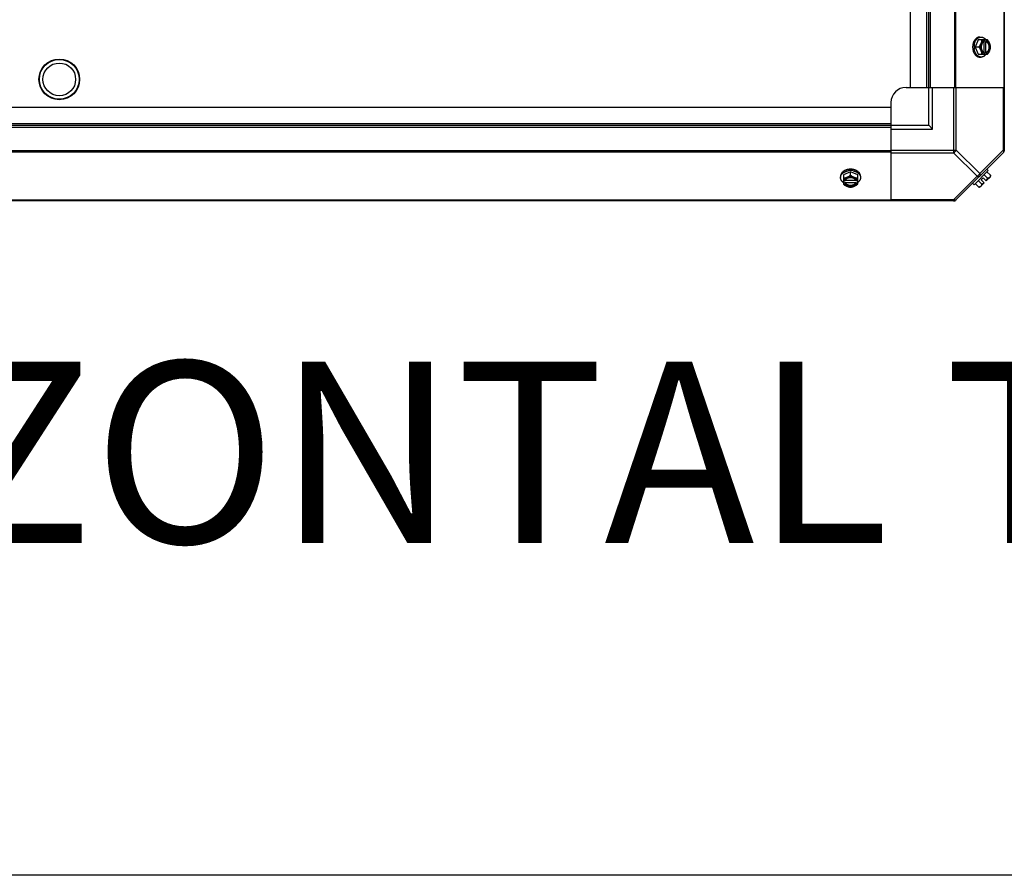
# Model space of a CAD drawing. Units: millimetres. Extents: x -4725 to 16605, y -1822 to 5024.
# Drawn here: x 11824 to 12475, y -1822 to -1256 of the extents above; entities that cross this region are included whole.
import ezdxf
from ezdxf.enums import TextEntityAlignment as Align

# ---------------------------------------------------------------- set-up
doc = ezdxf.new("R2010")
doc.units = ezdxf.units.MM
doc.header["$LTSCALE"] = 30.734
doc.layers.get('0').update_dxf_attribs({"linetype": 'CONTINUOUS'})
doc.layers.add('3_ALL_AXES', color=7, linetype='CONTINUOUS')
doc.layers.add('7_ALL_ROUNDS', color=7, linetype='CONTINUOUS')
doc.styles.add('Arial', font='arial.ttf')

# ---------------------------------------------------------------- blocks, each defined once
blk = doc.blocks.new('BLOCO_25TR_1')
at = {"linetype": 'Continuous'}
for p, q in [((12457.87, -1269.01), (12455.93, -1273.77)), ((12464.13, -1269.01), (12457.87, -1269.01)), ((12458.92, -1267.16), (12459.81, -1267.16)), ((12461.92, -1269.1), (12461.92, -1270.08)), ((12463.27, -1270.08), (12463.27, -1269.1)), ((12458.29, -1273.77), (12455.93, -1273.77)), ((12455.93, -1273.77), (12457.87, -1278.53)), ((12461.65, -1270.22), (12461.65, -1277.32)), ((12462.99, -1270.08), (12463.27, -1270.08)), ((12462.99, -1277.46), (12462.99, -1270.08)), ((12457.87, -1278.53), (12464.13, -1278.53)), ((12458.92, -1280.37), (12459.81, -1280.37)), ((12461.92, -1277.46), (12461.92, -1278.43)), ((12463.27, -1277.46), (12462.99, -1277.46)), ((12463.27, -1278.43), (12463.27, -1277.46)), ((12366.87, -1359.2), (12366.87, -1360.1)), ((12373.48, -1356.21), (12368.72, -1358.16)), ((12368.72, -1358.16), (12368.72, -1364.42)), ((12378.24, -1358.16), (12373.48, -1356.21)), ((12373.48, -1358.58), (12373.48, -1356.21)), ((12378.24, -1364.42), (12378.24, -1358.16)), ((12380.08, -1359.2), (12380.08, -1360.1)), ((12455.14, -1364.77), (12464.48, -1355.43)), ((12461.28, -1360.22), (12459.93, -1361.57)), ((12461.28, -1360.22), (12463.27, -1362.21)), ((12464.13, -1360.53), (12461.76, -1358.16)), ((12465.97, -1359.52), (12463.27, -1362.21)), ((12463.59, -1354.54), (12464.48, -1355.43)), ((12466.07, -1358.58), (12463.7, -1356.21)), ((12369.79, -1362.21), (12368.81, -1362.21)), ((12368.81, -1363.56), (12369.79, -1363.56)), ((12369.79, -1363.28), (12377.17, -1363.28)), ((12369.79, -1363.56), (12369.79, -1363.28)), ((12377.03, -1361.93), (12369.93, -1361.93)), ((12378.14, -1362.21), (12377.17, -1362.21)), ((12377.17, -1363.28), (12377.17, -1363.56)), ((12377.17, -1363.56), (12378.14, -1363.56)), ((12455.14, -1364.77), (12454.25, -1363.87)), ((12458.29, -1366.36), (12455.93, -1363.99)), ((12460.24, -1364.42), (12457.87, -1362.05)), ((12461.92, -1363.56), (12459.23, -1366.25)), ((12459.93, -1361.57), (12461.92, -1363.56))]:
    blk.add_line(p, q, dxfattribs=at)
blk.add_line((16605.35, -1821.55), (-4724.76, -1821.55))
for centre, radius, start, end in [((12453.98, -1272.99), 8.84, 26.09979, 26.7962), ((12455.35, -1272.98), 8.82, 26.09908, 26.7969), ((12464.34, -1273.76), 9.19, 169.81768, 180.04254), ((12464.37, -1273.77), 9.23, 179.97742, 190.39991), ((12454, -1274.55), 8.82, 333.2031, 333.90092), ((12455.33, -1274.54), 8.84, 333.2038, 333.90021), ((12373.47, -1364.67), 9.23, 89.97904, 100.17239), ((12373.49, -1364.62), 9.19, 79.59105, 90.04543), ((12457.83, -1358.12), 6.74, 323.1301, 339.09484), ((12457.83, -1358.12), 8.25, 350.26439, 356.81031), ((12372.69, -1354.29), 8.82, 243.2031, 243.90092), ((12372.7, -1355.62), 8.84, 243.2038, 243.90021), ((12374.25, -1354.27), 8.84, 296.09979, 296.7962), ((12374.26, -1355.64), 8.82, 296.09908, 296.7969), ((12457.83, -1358.12), 8.25, 273.18969, 279.73561), ((12457.83, -1358.12), 6.74, 290.90516, 306.8699)]:
    blk.add_arc(centre, radius, start, end, dxfattribs=at)
for points, knots in [([(12458.92, -1267.16), (12458.84, -1267.16), (12458.69, -1267.17), (12458.46, -1267.19), (12458.23, -1267.23), (12458, -1267.29), (12457.78, -1267.36), (12457.56, -1267.45), (12457.34, -1267.55), (12457.13, -1267.66), (12456.92, -1267.8), (12456.64, -1267.99), (12456.31, -1268.27), (12456.01, -1268.59), (12455.78, -1268.87), (12455.55, -1269.17), (12455.3, -1269.58), (12455.02, -1270.1), (12454.79, -1270.66), (12454.59, -1271.24), (12454.44, -1271.85), (12454.33, -1272.48), (12454.26, -1273.12), (12454.25, -1273.55), (12454.25, -1273.77)], [0, 0, 0, 0, 0.02571, 0.051482, 0.077377, 0.103452, 0.129764, 0.156365, 0.183303, 0.210619, 0.238352, 0.266533, 0.324316, 0.384132, 0.414832, 0.446052, 0.510011, 0.575925, 0.643628, 0.712904, 0.783487, 0.855079, 0.92738, 1, 1, 1, 1]), ([(12455.29, -1272.14), (12455.32, -1271.96), (12455.39, -1271.61), (12455.53, -1271.11), (12455.7, -1270.62), (12455.9, -1270.15), (12456.12, -1269.71), (12456.37, -1269.29), (12456.65, -1268.9), (12456.94, -1268.55), (12457.25, -1268.23), (12457.59, -1267.95), (12457.88, -1267.75), (12458.12, -1267.61), (12458.36, -1267.49), (12458.6, -1267.38), (12458.86, -1267.3), (12459.11, -1267.24), (12459.43, -1267.18), (12459.69, -1267.16), (12459.81, -1267.16)], [0, 0, 0, 0, 0.073348, 0.145721, 0.216906, 0.286713, 0.354983, 0.421591, 0.486443, 0.549493, 0.610738, 0.67023, 0.728071, 0.756431, 0.784443, 0.839521, 0.866675, 0.893613, 0.946985, 1, 1, 1, 1]), ([(12460.24, -1269.01), (12460.23, -1269.1), (12460.22, -1269.29), (12460.17, -1269.68), (12460.08, -1270.18), (12459.94, -1270.68), (12459.8, -1271.08), (12459.72, -1271.28), (12459.68, -1271.39)], [0, 0, 0, 0, 0.115434, 0.233832, 0.478992, 0.734755, 0.866312, 1, 1, 1, 1]), ([(12461.92, -1269.1), (12461.81, -1269.14), (12461.57, -1269.22), (12461.24, -1269.4), (12460.92, -1269.63), (12460.62, -1269.9), (12460.34, -1270.22), (12460.09, -1270.57), (12459.87, -1270.97), (12459.74, -1271.24), (12459.68, -1271.39)], [0, 0, 0, 0, 0.11088, 0.224917, 0.342794, 0.465054, 0.591961, 0.723547, 0.859688, 1, 1, 1, 1]), ([(12459.81, -1267.16), (12459.89, -1267.16), (12460.04, -1267.17), (12460.26, -1267.19), (12460.48, -1267.23), (12460.7, -1267.28), (12460.92, -1267.35), (12461.13, -1267.43), (12461.34, -1267.53), (12461.62, -1267.67), (12461.9, -1267.85), (12462.15, -1268.05), (12462.41, -1268.27), (12462.71, -1268.58), (12462.93, -1268.85), (12463.04, -1268.99)], [0, 0, 0, 0, 0.057857, 0.115845, 0.174093, 0.232726, 0.291861, 0.351613, 0.412081, 0.47336, 0.598612, 0.662765, 0.727986, 0.861718, 1, 1, 1, 1]), ([(12465.51, -1271.39), (12465.46, -1271.24), (12465.33, -1270.97), (12465.1, -1270.57), (12464.85, -1270.22), (12464.57, -1269.9), (12464.28, -1269.63), (12463.96, -1269.4), (12463.62, -1269.22), (12463.39, -1269.14), (12463.27, -1269.1)], [0, 0, 0, 0, 0.140312, 0.276453, 0.408039, 0.534946, 0.657206, 0.775083, 0.88912, 1, 1, 1, 1]), ([(12465.51, -1271.39), (12465.47, -1271.28), (12465.38, -1271.08), (12465.19, -1270.67), (12464.92, -1270.16), (12464.55, -1269.57), (12464.27, -1269.19), (12464.13, -1269.01)], [0, 0, 0, 0, 0.120655, 0.242999, 0.491746, 0.744658, 1, 1, 1, 1]), ([(12454.25, -1273.77), (12454.25, -1273.98), (12454.26, -1274.41), (12454.33, -1275.05), (12454.44, -1275.68), (12454.59, -1276.29), (12454.79, -1276.88), (12455.02, -1277.44), (12455.3, -1277.96), (12455.55, -1278.36), (12455.78, -1278.66), (12456.01, -1278.94), (12456.31, -1279.26), (12456.64, -1279.54), (12456.92, -1279.74), (12457.13, -1279.87), (12457.34, -1279.99), (12457.56, -1280.09), (12457.78, -1280.18), (12458, -1280.25), (12458.23, -1280.3), (12458.46, -1280.34), (12458.69, -1280.37), (12458.84, -1280.37), (12458.92, -1280.37)], [0, 0, 0, 0, 0.07262, 0.144921, 0.216512, 0.287095, 0.356371, 0.424074, 0.489988, 0.553947, 0.585168, 0.615867, 0.675684, 0.733467, 0.761648, 0.789381, 0.816697, 0.843634, 0.870236, 0.896548, 0.922623, 0.948518, 0.97429, 1, 1, 1, 1]), ([(12459.81, -1280.37), (12459.69, -1280.37), (12459.43, -1280.36), (12459.11, -1280.3), (12458.86, -1280.23), (12458.61, -1280.15), (12458.36, -1280.05), (12458.12, -1279.93), (12457.89, -1279.79), (12457.6, -1279.59), (12457.26, -1279.31), (12456.95, -1279), (12456.66, -1278.65), (12456.39, -1278.26), (12456.14, -1277.85), (12455.91, -1277.41), (12455.71, -1276.95), (12455.54, -1276.46), (12455.4, -1275.96), (12455.33, -1275.61), (12455.3, -1275.44)], [0, 0, 0, 0, 0.053057, 0.106468, 0.133424, 0.160593, 0.215698, 0.24372, 0.272086, 0.329936, 0.389426, 0.450661, 0.513693, 0.578521, 0.645102, 0.713345, 0.783127, 0.854291, 0.926653, 1, 1, 1, 1]), ([(12459.68, -1271.39), (12459.64, -1271.49), (12459.55, -1271.69), (12459.36, -1272.1), (12459.08, -1272.61), (12458.71, -1273.2), (12458.44, -1273.58), (12458.29, -1273.77)], [0, 0, 0, 0, 0.120655, 0.242999, 0.491746, 0.744658, 1, 1, 1, 1]), ([(12458.29, -1273.77), (12458.44, -1273.95), (12458.71, -1274.33), (12459.08, -1274.92), (12459.36, -1275.43), (12459.55, -1275.84), (12459.64, -1276.05), (12459.68, -1276.15)], [0, 0, 0, 0, 0.255342, 0.508254, 0.757001, 0.879345, 1, 1, 1, 1]), ([(12459.68, -1271.39), (12459.64, -1271.48), (12459.57, -1271.66), (12459.45, -1272.04), (12459.33, -1272.54), (12459.25, -1273.15), (12459.22, -1273.77), (12459.25, -1274.39), (12459.33, -1275), (12459.45, -1275.49), (12459.57, -1275.87), (12459.64, -1276.06), (12459.68, -1276.15)], [0, 0, 0, 0, 0.06025, 0.1214, 0.245824, 0.37237, 0.5, 0.62763, 0.754176, 0.878601, 0.93975, 1, 1, 1, 1]), ([(12459.68, -1276.15), (12459.72, -1276.25), (12459.8, -1276.45), (12459.94, -1276.86), (12460.08, -1277.36), (12460.17, -1277.85), (12460.22, -1278.24), (12460.23, -1278.44), (12460.24, -1278.53)], [0, 0, 0, 0, 0.133688, 0.265245, 0.521008, 0.766168, 0.884566, 1, 1, 1, 1]), ([(12459.68, -1276.15), (12459.74, -1276.29), (12459.87, -1276.57), (12460.09, -1276.96), (12460.34, -1277.32), (12460.62, -1277.63), (12460.92, -1277.91), (12461.24, -1278.13), (12461.57, -1278.31), (12461.81, -1278.4), (12461.92, -1278.43)], [0, 0, 0, 0, 0.140312, 0.276453, 0.408039, 0.534946, 0.657206, 0.775083, 0.88912, 1, 1, 1, 1]), ([(12461.64, -1270.21), (12461.58, -1270.24), (12461.45, -1270.32), (12461.27, -1270.45), (12461.1, -1270.6), (12460.93, -1270.77), (12460.78, -1270.95), (12460.63, -1271.16), (12460.5, -1271.37), (12460.38, -1271.6), (12460.27, -1271.85), (12460.17, -1272.1), (12460.09, -1272.36), (12460, -1272.73), (12459.92, -1273.2), (12459.89, -1273.77), (12459.92, -1274.34), (12460, -1274.81), (12460.09, -1275.17), (12460.17, -1275.43), (12460.27, -1275.69), (12460.38, -1275.93), (12460.5, -1276.16), (12460.63, -1276.38), (12460.78, -1276.58), (12460.93, -1276.77), (12461.1, -1276.94), (12461.27, -1277.09), (12461.45, -1277.22), (12461.58, -1277.3), (12461.64, -1277.33)], [0, 0, 0, 0, 0.026326, 0.053298, 0.080975, 0.109401, 0.138592, 0.168547, 0.199248, 0.230663, 0.262746, 0.295439, 0.328674, 0.362373, 0.430795, 0.499999, 0.569202, 0.637624, 0.671323, 0.704558, 0.737251, 0.769334, 0.800749, 0.83145, 0.861406, 0.890598, 0.919024, 0.946701, 0.973674, 1, 1, 1, 1]), ([(12461.92, -1270.08), (12461.9, -1270.09), (12461.8, -1270.12), (12461.71, -1270.17), (12461.64, -1270.21)], [0, 0, 0, 0, 0.247251, 1, 1, 1, 1]), ([(12462.99, -1270.08), (12463.08, -1270.11), (12463.26, -1270.19), (12463.51, -1270.35), (12463.75, -1270.54), (12463.9, -1270.68), (12463.97, -1270.76)], [0, 0, 0, 0, 0.238053, 0.483411, 0.737097, 1, 1, 1, 1]), ([(12463.27, -1277.46), (12463.34, -1277.43), (12463.49, -1277.37), (12463.69, -1277.25), (12463.89, -1277.11), (12464.08, -1276.95), (12464.26, -1276.77), (12464.43, -1276.56), (12464.59, -1276.34), (12464.73, -1276.1), (12464.86, -1275.84), (12465.01, -1275.48), (12465.16, -1275), (12465.27, -1274.39), (12465.3, -1273.77), (12465.27, -1273.14), (12465.16, -1272.54), (12464.98, -1271.96), (12464.78, -1271.52), (12464.59, -1271.19), (12464.43, -1270.97), (12464.26, -1270.77), (12464.08, -1270.58), (12463.89, -1270.42), (12463.69, -1270.28), (12463.49, -1270.17), (12463.34, -1270.1), (12463.27, -1270.08)], [0, 0, 0, 0, 0.025909, 0.052443, 0.079675, 0.107677, 0.136505, 0.166181, 0.196702, 0.228043, 0.260162, 0.293, 0.360481, 0.429779, 0.500018, 0.570258, 0.639555, 0.707036, 0.771955, 0.803297, 0.833817, 0.863493, 0.892321, 0.920324, 0.947557, 0.974091, 1, 1, 1, 1]), ([(12463.27, -1278.43), (12463.39, -1278.4), (12463.62, -1278.31), (12463.96, -1278.13), (12464.28, -1277.91), (12464.57, -1277.63), (12464.85, -1277.32), (12465.1, -1276.96), (12465.33, -1276.57), (12465.46, -1276.29), (12465.51, -1276.15)], [0, 0, 0, 0, 0.11088, 0.224917, 0.342794, 0.465054, 0.591961, 0.723547, 0.859688, 1, 1, 1, 1]), ([(12463.97, -1270.76), (12464.06, -1270.85), (12464.21, -1271.04), (12464.42, -1271.37), (12464.57, -1271.66), (12464.67, -1271.9), (12464.77, -1272.16), (12464.86, -1272.49), (12464.95, -1272.91), (12465, -1273.34), (12465.02, -1273.77), (12465, -1274.2), (12464.95, -1274.63), (12464.86, -1275.04), (12464.76, -1275.38), (12464.67, -1275.63), (12464.57, -1275.88), (12464.42, -1276.17), (12464.21, -1276.49), (12464.05, -1276.69), (12463.97, -1276.78)], [0, 0, 0, 0, 0.056366, 0.114921, 0.175543, 0.206575, 0.238037, 0.302086, 0.36736, 0.433476, 0.500019, 0.566561, 0.632675, 0.697946, 0.761989, 0.793448, 0.824477, 0.885092, 0.943641, 1, 1, 1, 1]), ([(12464.13, -1278.53), (12464.27, -1278.34), (12464.55, -1277.96), (12464.92, -1277.37), (12465.19, -1276.87), (12465.38, -1276.46), (12465.47, -1276.25), (12465.51, -1276.15)], [0, 0, 0, 0, 0.255342, 0.508254, 0.757001, 0.879345, 1, 1, 1, 1]), ([(12466.07, -1273.77), (12466.07, -1273.67), (12466.05, -1273.48), (12466.01, -1273.09), (12465.91, -1272.59), (12465.77, -1272.09), (12465.63, -1271.69), (12465.56, -1271.49), (12465.51, -1271.39)], [0, 0, 0, 0, 0.115434, 0.233832, 0.478992, 0.734755, 0.866312, 1, 1, 1, 1]), ([(12465.51, -1276.15), (12465.55, -1276.06), (12465.62, -1275.87), (12465.74, -1275.49), (12465.86, -1275), (12465.95, -1274.39), (12465.97, -1273.77), (12465.95, -1273.15), (12465.86, -1272.54), (12465.74, -1272.04), (12465.62, -1271.66), (12465.55, -1271.48), (12465.51, -1271.39)], [0, 0, 0, 0, 0.06025, 0.1214, 0.245824, 0.37237, 0.5, 0.62763, 0.754176, 0.878601, 0.93975, 1, 1, 1, 1]), ([(12465.51, -1276.15), (12465.56, -1276.05), (12465.63, -1275.84), (12465.77, -1275.44), (12465.91, -1274.94), (12466.01, -1274.44), (12466.05, -1274.05), (12466.07, -1273.86), (12466.07, -1273.77)], [0, 0, 0, 0, 0.133688, 0.265245, 0.521008, 0.766168, 0.884566, 1, 1, 1, 1]), ([(12463.04, -1278.54), (12462.93, -1278.69), (12462.71, -1278.96), (12462.41, -1279.26), (12462.15, -1279.49), (12461.9, -1279.69), (12461.62, -1279.86), (12461.34, -1280.01), (12461.13, -1280.11), (12460.92, -1280.19), (12460.7, -1280.25), (12460.48, -1280.31), (12460.26, -1280.34), (12460.04, -1280.37), (12459.89, -1280.37), (12459.81, -1280.37)], [0, 0, 0, 0, 0.138282, 0.272013, 0.337235, 0.401387, 0.526639, 0.587918, 0.648386, 0.708138, 0.767274, 0.825906, 0.884154, 0.942143, 1, 1, 1, 1]), ([(12461.64, -1277.33), (12461.67, -1277.34), (12461.76, -1277.39), (12461.85, -1277.43), (12461.92, -1277.46)], [0, 0, 0, 0, 0.253, 1, 1, 1, 1]), ([(12463.97, -1276.78), (12463.9, -1276.85), (12463.75, -1277), (12463.51, -1277.19), (12463.26, -1277.34), (12463.08, -1277.42), (12462.99, -1277.46)], [0, 0, 0, 0, 0.262889, 0.516572, 0.761936, 1, 1, 1, 1]), ([(12373.48, -1354.54), (12373.26, -1354.54), (12372.83, -1354.55), (12372.19, -1354.62), (12371.56, -1354.73), (12370.95, -1354.88), (12370.37, -1355.08), (12369.81, -1355.31), (12369.29, -1355.58), (12368.89, -1355.84), (12368.58, -1356.07), (12368.3, -1356.3), (12367.98, -1356.6), (12367.7, -1356.93), (12367.51, -1357.21), (12367.38, -1357.42), (12367.26, -1357.63), (12367.16, -1357.85), (12367.07, -1358.07), (12367, -1358.29), (12366.94, -1358.52), (12366.9, -1358.75), (12366.88, -1358.98), (12366.87, -1359.13), (12366.87, -1359.2)], [0, 0, 0, 0, 0.07262, 0.144921, 0.216512, 0.287095, 0.356371, 0.424074, 0.489988, 0.553947, 0.585168, 0.615867, 0.675684, 0.733467, 0.761648, 0.789381, 0.816697, 0.843634, 0.870236, 0.896548, 0.922623, 0.948518, 0.97429, 1, 1, 1, 1]), ([(12366.87, -1360.1), (12366.87, -1359.97), (12366.89, -1359.72), (12366.95, -1359.4), (12367.01, -1359.14), (12367.1, -1358.89), (12367.2, -1358.65), (12367.32, -1358.41), (12367.46, -1358.17), (12367.66, -1357.88), (12367.94, -1357.54), (12368.26, -1357.23), (12368.61, -1356.94), (12369, -1356.66), (12369.42, -1356.41), (12369.86, -1356.19), (12370.33, -1355.99), (12370.82, -1355.82), (12371.32, -1355.68), (12371.67, -1355.61), (12371.84, -1355.58)], [0, 0, 0, 0, 0.053017, 0.106391, 0.13333, 0.160485, 0.215564, 0.243577, 0.271936, 0.329779, 0.38927, 0.450515, 0.513564, 0.578414, 0.64502, 0.713289, 0.783095, 0.854279, 0.926652, 1, 1, 1, 1]), ([(12368.7, -1363.33), (12368.56, -1363.22), (12368.29, -1363), (12367.98, -1362.7), (12367.76, -1362.44), (12367.56, -1362.18), (12367.38, -1361.91), (12367.24, -1361.63), (12367.14, -1361.42), (12367.06, -1361.21), (12366.99, -1360.99), (12366.94, -1360.77), (12366.9, -1360.55), (12366.88, -1360.33), (12366.87, -1360.18), (12366.87, -1360.1)], [0, 0, 0, 0, 0.138282, 0.272013, 0.337235, 0.401387, 0.526639, 0.587918, 0.648386, 0.708138, 0.767274, 0.825906, 0.884154, 0.942143, 1, 1, 1, 1]), ([(12371.1, -1359.97), (12371, -1360.01), (12370.79, -1360.09), (12370.39, -1360.23), (12369.89, -1360.37), (12369.39, -1360.46), (12369, -1360.51), (12368.81, -1360.52), (12368.72, -1360.53)], [0, 0, 0, 0, 0.133688, 0.265245, 0.521008, 0.766168, 0.884566, 1, 1, 1, 1]), ([(12371.1, -1359.97), (12370.95, -1360.03), (12370.68, -1360.16), (12370.28, -1360.38), (12369.93, -1360.63), (12369.61, -1360.91), (12369.34, -1361.21), (12369.11, -1361.53), (12368.93, -1361.86), (12368.85, -1362.1), (12368.81, -1362.21)], [0, 0, 0, 0, 0.140312, 0.276453, 0.408039, 0.534946, 0.657206, 0.775083, 0.88912, 1, 1, 1, 1]), ([(12377.04, -1361.93), (12377.01, -1361.87), (12376.93, -1361.74), (12376.8, -1361.56), (12376.65, -1361.39), (12376.48, -1361.22), (12376.29, -1361.07), (12376.09, -1360.92), (12375.87, -1360.79), (12375.64, -1360.67), (12375.4, -1360.56), (12375.15, -1360.46), (12374.88, -1360.38), (12374.52, -1360.29), (12374.05, -1360.21), (12373.48, -1360.18), (12372.91, -1360.21), (12372.44, -1360.29), (12372.07, -1360.38), (12371.81, -1360.46), (12371.56, -1360.56), (12371.31, -1360.67), (12371.08, -1360.79), (12370.87, -1360.92), (12370.66, -1361.07), (12370.48, -1361.22), (12370.31, -1361.39), (12370.16, -1361.56), (12370.03, -1361.74), (12369.95, -1361.87), (12369.92, -1361.93)], [0, 0, 0, 0, 0.026326, 0.053298, 0.080975, 0.109401, 0.138592, 0.168547, 0.199248, 0.230663, 0.262746, 0.295439, 0.328674, 0.362373, 0.430795, 0.499999, 0.569202, 0.637624, 0.671323, 0.704558, 0.737251, 0.769334, 0.800749, 0.83145, 0.861406, 0.890598, 0.919024, 0.946701, 0.973674, 1, 1, 1, 1]), ([(12373.48, -1358.58), (12373.29, -1358.73), (12372.91, -1359), (12372.32, -1359.37), (12371.82, -1359.65), (12371.41, -1359.84), (12371.2, -1359.93), (12371.1, -1359.97)], [0, 0, 0, 0, 0.255342, 0.508254, 0.757001, 0.879345, 1, 1, 1, 1]), ([(12375.86, -1359.97), (12375.77, -1359.93), (12375.58, -1359.86), (12375.2, -1359.74), (12374.71, -1359.62), (12374.1, -1359.54), (12373.48, -1359.51), (12372.86, -1359.54), (12372.25, -1359.62), (12371.75, -1359.74), (12371.37, -1359.86), (12371.19, -1359.93), (12371.1, -1359.97)], [0, 0, 0, 0, 0.06025, 0.1214, 0.245824, 0.37237, 0.5, 0.62763, 0.754176, 0.878601, 0.93975, 1, 1, 1, 1]), ([(12380.08, -1359.2), (12380.08, -1359.13), (12380.08, -1358.98), (12380.05, -1358.75), (12380.01, -1358.52), (12379.96, -1358.29), (12379.89, -1358.07), (12379.8, -1357.85), (12379.7, -1357.63), (12379.58, -1357.42), (12379.45, -1357.21), (12379.25, -1356.93), (12378.97, -1356.6), (12378.65, -1356.3), (12378.37, -1356.07), (12378.07, -1355.84), (12377.67, -1355.58), (12377.15, -1355.31), (12376.59, -1355.08), (12376, -1354.88), (12375.39, -1354.73), (12374.77, -1354.62), (12374.13, -1354.55), (12373.69, -1354.54), (12373.48, -1354.54)], [0, 0, 0, 0, 0.02571, 0.051482, 0.077377, 0.103452, 0.129764, 0.156365, 0.183303, 0.210619, 0.238352, 0.266533, 0.324316, 0.384132, 0.414832, 0.446052, 0.510011, 0.575925, 0.643628, 0.712904, 0.783487, 0.855079, 0.92738, 1, 1, 1, 1]), ([(12375.86, -1359.97), (12375.76, -1359.93), (12375.55, -1359.84), (12375.14, -1359.65), (12374.63, -1359.37), (12374.04, -1359), (12373.66, -1358.73), (12373.48, -1358.58)], [0, 0, 0, 0, 0.120655, 0.242999, 0.491746, 0.744658, 1, 1, 1, 1]), ([(12375.15, -1355.58), (12375.32, -1355.62), (12375.66, -1355.69), (12376.17, -1355.83), (12376.65, -1356), (12377.12, -1356.2), (12377.56, -1356.42), (12377.97, -1356.67), (12378.36, -1356.95), (12378.71, -1357.24), (12379.02, -1357.55), (12379.3, -1357.88), (12379.5, -1358.17), (12379.64, -1358.41), (12379.76, -1358.65), (12379.86, -1358.9), (12379.94, -1359.15), (12380.01, -1359.4), (12380.07, -1359.72), (12380.08, -1359.97), (12380.08, -1360.1)], [0, 0, 0, 0, 0.073346, 0.145709, 0.216874, 0.286657, 0.354902, 0.421485, 0.486315, 0.549348, 0.610584, 0.670074, 0.727923, 0.756289, 0.78431, 0.839414, 0.866582, 0.893537, 0.946946, 1, 1, 1, 1]), ([(12378.24, -1360.53), (12378.15, -1360.52), (12377.96, -1360.51), (12377.57, -1360.46), (12377.07, -1360.37), (12376.57, -1360.23), (12376.16, -1360.09), (12375.96, -1360.01), (12375.86, -1359.97)], [0, 0, 0, 0, 0.115434, 0.233832, 0.478992, 0.734755, 0.866312, 1, 1, 1, 1]), ([(12378.14, -1362.21), (12378.11, -1362.1), (12378.02, -1361.86), (12377.85, -1361.53), (12377.62, -1361.21), (12377.34, -1360.91), (12377.03, -1360.63), (12376.67, -1360.38), (12376.28, -1360.16), (12376, -1360.03), (12375.86, -1359.97)], [0, 0, 0, 0, 0.11088, 0.224917, 0.342794, 0.465054, 0.591961, 0.723547, 0.859688, 1, 1, 1, 1]), ([(12380.08, -1360.1), (12380.08, -1360.18), (12380.08, -1360.33), (12380.05, -1360.55), (12380.02, -1360.77), (12379.96, -1360.99), (12379.9, -1361.21), (12379.82, -1361.42), (12379.72, -1361.63), (12379.57, -1361.91), (12379.4, -1362.18), (12379.2, -1362.44), (12378.98, -1362.7), (12378.67, -1363), (12378.4, -1363.22), (12378.25, -1363.33)], [0, 0, 0, 0, 0.057857, 0.115845, 0.174093, 0.232726, 0.291861, 0.351613, 0.412081, 0.47336, 0.598612, 0.662765, 0.727986, 0.861718, 1, 1, 1, 1]), ([(12465.51, -1359.97), (12465.47, -1360.01), (12465.38, -1360.09), (12465.24, -1360.2), (12465.08, -1360.29), (12464.91, -1360.37), (12464.73, -1360.43), (12464.54, -1360.48), (12464.34, -1360.51), (12464.2, -1360.52), (12464.13, -1360.53)], [0, 0, 0, 0, 0.115866, 0.232747, 0.3515, 0.472957, 0.597915, 0.72708, 0.860982, 1, 1, 1, 1]), ([(12466.07, -1358.58), (12466.07, -1358.65), (12466.05, -1358.79), (12466.02, -1358.99), (12465.97, -1359.19), (12465.91, -1359.37), (12465.83, -1359.54), (12465.74, -1359.7), (12465.64, -1359.84), (12465.56, -1359.93), (12465.51, -1359.97)], [0, 0, 0, 0, 0.139018, 0.27292, 0.402085, 0.527043, 0.6485, 0.767253, 0.884134, 1, 1, 1, 1]), ([(12368.72, -1364.42), (12368.9, -1364.56), (12369.28, -1364.83), (12369.87, -1365.21), (12370.38, -1365.48), (12370.79, -1365.67), (12370.99, -1365.76), (12371.1, -1365.8)], [0, 0, 0, 0, 0.255342, 0.508254, 0.757001, 0.879345, 1, 1, 1, 1]), ([(12368.81, -1363.56), (12368.85, -1363.68), (12368.93, -1363.91), (12369.11, -1364.25), (12369.34, -1364.56), (12369.61, -1364.86), (12369.93, -1365.14), (12370.28, -1365.39), (12370.68, -1365.62), (12370.95, -1365.74), (12371.1, -1365.8)], [0, 0, 0, 0, 0.11088, 0.224917, 0.342794, 0.465054, 0.591961, 0.723547, 0.859688, 1, 1, 1, 1]), ([(12369.92, -1361.93), (12369.9, -1361.95), (12369.86, -1362.05), (12369.82, -1362.14), (12369.79, -1362.21)], [0, 0, 0, 0, 0.253, 1, 1, 1, 1]), ([(12370.47, -1364.26), (12370.39, -1364.19), (12370.25, -1364.04), (12370.06, -1363.8), (12369.9, -1363.55), (12369.82, -1363.37), (12369.79, -1363.28)], [0, 0, 0, 0, 0.262889, 0.516572, 0.761936, 1, 1, 1, 1]), ([(12369.79, -1363.56), (12369.82, -1363.63), (12369.88, -1363.78), (12369.99, -1363.98), (12370.13, -1364.18), (12370.29, -1364.37), (12370.48, -1364.55), (12370.68, -1364.72), (12370.91, -1364.88), (12371.15, -1365.02), (12371.4, -1365.15), (12371.76, -1365.3), (12372.25, -1365.45), (12372.85, -1365.56), (12373.48, -1365.59), (12374.1, -1365.56), (12374.71, -1365.45), (12375.28, -1365.27), (12375.73, -1365.07), (12376.05, -1364.88), (12376.27, -1364.72), (12376.48, -1364.55), (12376.66, -1364.37), (12376.82, -1364.18), (12376.96, -1363.98), (12377.08, -1363.78), (12377.14, -1363.63), (12377.17, -1363.56)], [0, 0, 0, 0, 0.025909, 0.052443, 0.079675, 0.107677, 0.136505, 0.166181, 0.196702, 0.228043, 0.260162, 0.293, 0.360481, 0.429779, 0.500018, 0.570258, 0.639555, 0.707036, 0.771955, 0.803297, 0.833817, 0.863493, 0.892321, 0.920324, 0.947557, 0.974091, 1, 1, 1, 1]), ([(12376.49, -1364.26), (12376.4, -1364.34), (12376.2, -1364.5), (12375.88, -1364.71), (12375.59, -1364.86), (12375.34, -1364.96), (12375.09, -1365.05), (12374.75, -1365.15), (12374.34, -1365.24), (12373.91, -1365.29), (12373.48, -1365.31), (12373.05, -1365.29), (12372.62, -1365.24), (12372.2, -1365.15), (12371.87, -1365.05), (12371.61, -1364.96), (12371.37, -1364.85), (12371.08, -1364.71), (12370.75, -1364.5), (12370.56, -1364.34), (12370.47, -1364.26)], [0, 0, 0, 0, 0.056366, 0.114921, 0.175543, 0.206575, 0.238037, 0.302086, 0.36736, 0.433476, 0.500019, 0.566561, 0.632675, 0.697946, 0.761989, 0.793448, 0.824477, 0.885092, 0.943641, 1, 1, 1, 1]), ([(12371.1, -1365.8), (12371.2, -1365.84), (12371.4, -1365.92), (12371.8, -1366.06), (12372.3, -1366.2), (12372.8, -1366.3), (12373.19, -1366.34), (12373.38, -1366.36), (12373.48, -1366.36)], [0, 0, 0, 0, 0.133688, 0.265245, 0.521008, 0.766168, 0.884566, 1, 1, 1, 1]), ([(12371.1, -1365.8), (12371.19, -1365.84), (12371.37, -1365.91), (12371.75, -1366.03), (12372.25, -1366.15), (12372.86, -1366.24), (12373.48, -1366.26), (12374.1, -1366.24), (12374.71, -1366.15), (12375.2, -1366.03), (12375.58, -1365.91), (12375.77, -1365.84), (12375.86, -1365.8)], [0, 0, 0, 0, 0.06025, 0.1214, 0.245824, 0.37237, 0.5, 0.62763, 0.754176, 0.878601, 0.93975, 1, 1, 1, 1]), ([(12373.48, -1366.36), (12373.57, -1366.36), (12373.76, -1366.34), (12374.15, -1366.3), (12374.65, -1366.2), (12375.15, -1366.06), (12375.56, -1365.92), (12375.76, -1365.84), (12375.86, -1365.8)], [0, 0, 0, 0, 0.115434, 0.233832, 0.478992, 0.734755, 0.866312, 1, 1, 1, 1]), ([(12375.86, -1365.8), (12376, -1365.74), (12376.28, -1365.62), (12376.67, -1365.39), (12377.03, -1365.14), (12377.34, -1364.86), (12377.62, -1364.56), (12377.85, -1364.25), (12378.02, -1363.91), (12378.11, -1363.68), (12378.14, -1363.56)], [0, 0, 0, 0, 0.140312, 0.276453, 0.408039, 0.534946, 0.657206, 0.775083, 0.88912, 1, 1, 1, 1]), ([(12375.86, -1365.8), (12375.96, -1365.76), (12376.17, -1365.67), (12376.58, -1365.48), (12377.08, -1365.21), (12377.68, -1364.83), (12378.05, -1364.56), (12378.24, -1364.42)], [0, 0, 0, 0, 0.120655, 0.242999, 0.491746, 0.744658, 1, 1, 1, 1]), ([(12377.17, -1363.28), (12377.13, -1363.37), (12377.06, -1363.55), (12376.9, -1363.8), (12376.71, -1364.04), (12376.56, -1364.19), (12376.49, -1364.26)], [0, 0, 0, 0, 0.238053, 0.483411, 0.737097, 1, 1, 1, 1]), ([(12377.17, -1362.21), (12377.16, -1362.19), (12377.12, -1362.09), (12377.08, -1362), (12377.04, -1361.93)], [0, 0, 0, 0, 0.247251, 1, 1, 1, 1]), ([(12459.68, -1365.8), (12459.64, -1365.84), (12459.55, -1365.92), (12459.41, -1366.03), (12459.25, -1366.12), (12459.08, -1366.2), (12458.9, -1366.26), (12458.71, -1366.31), (12458.5, -1366.34), (12458.36, -1366.36), (12458.29, -1366.36)], [0, 0, 0, 0, 0.115866, 0.232747, 0.3515, 0.472957, 0.597915, 0.72708, 0.860982, 1, 1, 1, 1]), ([(12460.24, -1364.42), (12460.23, -1364.49), (12460.22, -1364.63), (12460.19, -1364.83), (12460.14, -1365.02), (12460.08, -1365.2), (12460, -1365.37), (12459.91, -1365.53), (12459.8, -1365.67), (12459.72, -1365.76), (12459.68, -1365.8)], [0, 0, 0, 0, 0.139018, 0.27292, 0.402085, 0.527043, 0.6485, 0.767253, 0.884134, 1, 1, 1, 1])]:
    blk.add_open_spline(points, degree=3, knots=knots, dxfattribs=at)
at = {"layer": '3_ALL_AXES', "linetype": 'Continuous'}
for p, q in [((12413.18, -1300.47), (12413.18, -200.47)), ((12424, -1300.47), (12424, -200.47)), ((12425.18, -1300.47), (12425.18, -200.47)), ((12426.36, -1300.47), (12426.36, -200.47)), ((12413.18, -1300.47), (12426.36, -1300.47)), ((11300.18, -1313.47), (12400.18, -1313.47)), ((12400.18, -1313.47), (12400.18, -1326.65)), ((11300.18, -1324.29), (12400.18, -1324.29)), ((11300.18, -1325.47), (12400.18, -1325.47)), ((11300.18, -1326.65), (12400.18, -1326.65))]:
    blk.add_line(p, q, dxfattribs=at)
for radius in [13.45, 13.15, 10.8]:
    blk.add_circle((11850.18, -1295.1), radius, dxfattribs=at)
at = {"layer": '7_ALL_ROUNDS', "linetype": 'Continuous'}
for p, q in [((12475.18, -158.48), (12475.18, -1342.45)), ((12442.16, -200.47), (12442.16, -1300.47)), ((12443, -200.47), (12443, -1300.47)), ((12474.83, -200.47), (12474.83, -1300.47)), ((12410.18, -1300.47), (12424.5, -1300.47)), ((12425.18, -1325.47), (12425.18, -1300.47)), ((12426.36, -1300.47), (12475.18, -1300.47)), ((12427.68, -1327.97), (12427.68, -1300.47)), ((12441.62, -1300.47), (12441.62, -1343.67)), ((12443.39, -1341.91), (12443.39, -1300.47)), ((12474.45, -1300.47), (12474.45, -1341.91)), ((12400.18, -1310.47), (12400.18, -1324.78)), ((12400.18, -1325.47), (12425.18, -1325.47)), ((12400.18, -1326.65), (12400.18, -1375.47)), ((12400.18, -1327.97), (12427.68, -1327.97)), ((12425.18, -1325.47), (12427.68, -1327.97)), ((12400.18, -1342.45), (11300.18, -1342.45)), ((12400.18, -1343.29), (11300.18, -1343.29)), ((12400.18, -1341.91), (12443.39, -1341.91)), ((12400.18, -1343.67), (12441.62, -1343.67)), ((12441.62, -1343.67), (12457.15, -1359.2)), ((12474.83, -1343.29), (12443, -1375.12)), ((12443.39, -1341.91), (12458.92, -1357.44)), ((12474.45, -1341.91), (12458.92, -1357.44)), ((12475.18, -1341.91), (12474.45, -1341.91)), ((12457.15, -1359.2), (12441.62, -1374.74)), ((12442.16, -1375.47), (11258.19, -1375.47)), ((12400.18, -1375.12), (11300.18, -1375.12)), ((12441.62, -1374.74), (12400.18, -1374.74)), ((12441.62, -1374.74), (12441.62, -1375.47))]:
    blk.add_line(p, q, dxfattribs=at)
for centre, radius, start, end in [((12410.18, -1310.47), 10, 90, 180), ((12472.68, -1341.91), 2.5, 315, 0), ((12474, -1342.45), 1.18, 315, 0), ((12441.62, -1372.97), 2.5, 270, 315), ((12442.16, -1374.29), 1.18, 270, 315)]:
    blk.add_arc(centre, radius, start, end, dxfattribs=at)
blk.add_open_spline([(12441.62, -1343.67), (12441.99, -1343.49), (12442.68, -1342.97), (12443.2, -1342.28), (12443.39, -1341.91)], degree=3, dxfattribs=at)
for points, knots in [([(12474.45, -1341.91), (12474.53, -1342.08), (12474.66, -1342.41), (12474.74, -1342.9), (12474.68, -1343.34), (12474.54, -1343.58), (12474.45, -1343.67)], [0, 0, 0, 0, 0.302011, 0.567169, 0.795658, 1, 1, 1, 1]), ([(12458.92, -1357.44), (12458.73, -1357.81), (12458.21, -1358.5), (12457.52, -1359.02), (12457.15, -1359.2)], [0, 0, 0, 0, 0.500004, 1, 1, 1, 1]), ([(12457.15, -1359.2), (12457.32, -1359.29), (12457.65, -1359.42), (12458.14, -1359.5), (12458.59, -1359.44), (12458.83, -1359.3), (12458.92, -1359.2)], [0, 0, 0, 0, 0.302011, 0.567169, 0.795658, 1, 1, 1, 1]), ([(12458.92, -1359.2), (12459.01, -1359.11), (12459.15, -1358.87), (12459.21, -1358.43), (12459.13, -1357.94), (12459, -1357.61), (12458.92, -1357.44)], [0, 0, 0, 0, 0.20434, 0.432827, 0.697988, 1, 1, 1, 1]), ([(12443.39, -1374.74), (12443.29, -1374.83), (12443.05, -1374.97), (12442.61, -1375.03), (12442.12, -1374.95), (12441.79, -1374.82), (12441.62, -1374.74)], [0, 0, 0, 0, 0.204343, 0.432831, 0.697989, 1, 1, 1, 1])]:
    blk.add_open_spline(points, degree=3, knots=knots, dxfattribs=at)
at = {"style": 'Arial'}
blk.add_text('DESCARGA HORIZONTAL TRASEIRA', height=120, dxfattribs=at).set_placement((11850.18, -1557.37), align=Align.MIDDLE)

msp = doc.modelspace()

# ---------------------------------------------------------------- block references
msp.add_blockref('BLOCO_25TR_1', (0, 0))

doc.saveas('drawing.dxf')
